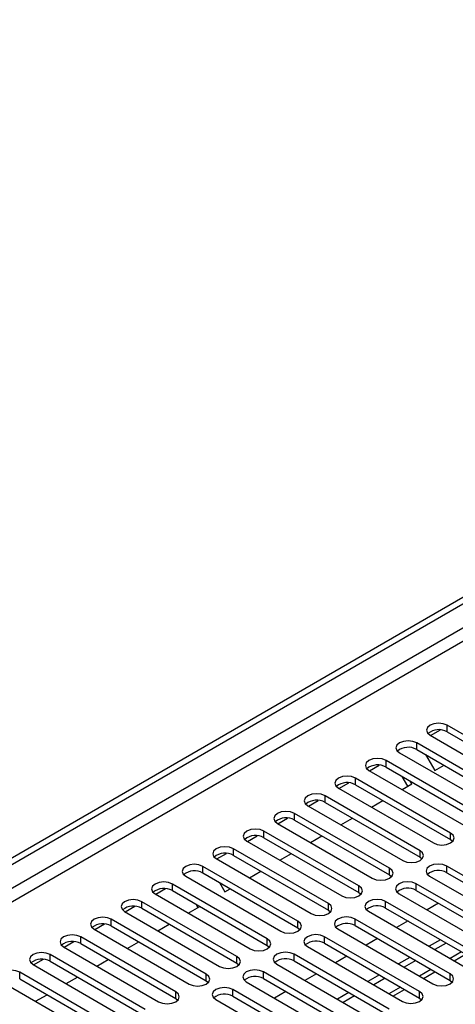
# Model space of a CAD drawing. Units: millimetres. Extents: x 4 to 9874, y 10 to 13969.
# Drawn here: x 1808 to 1889, y 1168 to 1351 of the extents above; entities that cross this region are included whole.
import ezdxf

# ---------------------------------------------------------------- set-up
doc = ezdxf.new("R2010")
doc.units = ezdxf.units.MM
doc.header["$LTSCALE"] = 47

msp = doc.modelspace()

# ---------------------------------------------------------------- linework, layer by layer
at = {"color": 7, "linetype": 'Continuous', "lineweight": 25}
for p, q in [((1668.508, 1115.565), (3345.765, 2083.825)), ((1669.568, 1114.953), (3346.826, 2083.213)), ((1905.123, 1209.808), (1887.534, 1219.963)), ((1887.534, 1218.738), (1887.534, 1219.963)), ((1884.352, 1218.126), (1901.941, 1207.972)), ((1884.458, 1218.065), (1886.26, 1219.105)), ((1887.534, 1218.738), (1905.123, 1208.584)), ((1899.466, 1206.543), (1881.877, 1216.697)), ((1881.877, 1215.472), (1881.877, 1216.697)), ((1878.695, 1214.86), (1896.284, 1204.706)), ((1881.877, 1215.472), (1899.466, 1205.318)), ((1883.522, 1214.522), (1885.236, 1211.554)), ((1873.144, 1211.533), (1874.946, 1212.574)), ((1893.809, 1203.277), (1876.22, 1213.431)), ((1876.22, 1212.206), (1876.22, 1213.431)), ((1876.22, 1212.206), (1893.809, 1202.052)), ((1885.236, 1211.554), (1886.95, 1212.544)), ((1888.153, 1200.012), (1870.563, 1210.166)), ((1870.563, 1208.941), (1870.563, 1210.166)), ((1873.038, 1211.594), (1890.628, 1201.44)), ((1880.243, 1208.672), (1879.193, 1210.49)), ((1867.381, 1208.329), (1884.971, 1198.175)), ((1867.487, 1208.268), (1869.289, 1209.308)), ((1870.563, 1208.941), (1888.153, 1198.787)), ((1879.172, 1208.054), (1880.993, 1209.105)), ((1880.993, 1209.105), (1880.693, 1209.624)), ((1882.496, 1196.746), (1864.906, 1206.9)), ((1864.906, 1205.675), (1864.906, 1206.9)), ((1861.725, 1205.063), (1879.314, 1194.909)), ((1861.83, 1205.002), (1863.633, 1206.043)), ((1864.906, 1205.675), (1882.496, 1195.521)), ((1873.515, 1204.788), (1875.636, 1206.012)), ((1856.173, 1201.737), (1857.976, 1202.777)), ((1876.839, 1193.48), (1859.25, 1203.634)), ((1859.25, 1202.41), (1859.25, 1203.634)), ((1867.858, 1201.522), (1869.979, 1202.747)), ((1856.068, 1201.797), (1873.657, 1191.643)), ((1859.25, 1202.41), (1876.839, 1192.255)), ((1850.516, 1198.471), (1852.319, 1199.511)), ((1871.182, 1190.215), (1853.593, 1200.369)), ((1853.593, 1199.144), (1853.593, 1200.369)), ((1853.593, 1199.144), (1871.182, 1188.99)), ((1862.201, 1198.257), (1864.322, 1199.481)), ((1888.153, 1198.787), (1888.153, 1200.012)), ((1850.411, 1198.532), (1868, 1188.378)), ((1888.153, 1198.787), (1888.546, 1198.481)), ((1844.86, 1195.205), (1846.662, 1196.246)), ((1865.525, 1186.949), (1847.936, 1197.103)), ((1847.936, 1195.878), (1847.936, 1197.103)), ((1847.936, 1195.878), (1865.525, 1185.724)), ((1856.544, 1194.991), (1858.666, 1196.215)), ((1882.496, 1195.521), (1882.496, 1196.746)), ((1882.496, 1195.521), (1882.889, 1195.215)), ((1859.868, 1183.683), (1842.279, 1193.837)), ((1842.279, 1192.613), (1842.279, 1193.837)), ((1844.754, 1195.266), (1862.343, 1185.112)), ((1915.641, 1177.611), (1887.445, 1193.888)), ((1887.445, 1192.664), (1887.445, 1193.888)), ((1838.969, 1192.081), (1838.79, 1192.391)), ((1839.097, 1192.001), (1856.686, 1181.846)), ((1842.279, 1192.613), (1859.868, 1182.459)), ((1850.888, 1191.725), (1853.009, 1192.95)), ((1876.839, 1192.255), (1876.839, 1193.48)), ((1876.839, 1192.255), (1877.232, 1191.949)), ((1884.264, 1192.052), (1912.459, 1175.774)), ((1887.445, 1192.664), (1915.641, 1176.387)), ((1854.212, 1180.418), (1836.622, 1190.572)), ((1836.622, 1189.347), (1836.622, 1190.572)), ((1845.338, 1190.847), (1846.345, 1189.103)), ((1871.182, 1188.99), (1871.182, 1190.215)), ((1909.985, 1174.346), (1881.789, 1190.623)), ((1881.789, 1189.398), (1881.789, 1190.623)), ((1833.44, 1188.735), (1851.03, 1178.581)), ((1833.546, 1188.674), (1835.348, 1189.714)), ((1836.622, 1189.347), (1854.212, 1179.193)), ((1846.345, 1189.103), (1847.352, 1189.684)), ((1871.182, 1188.99), (1871.575, 1188.684)), ((1878.607, 1188.786), (1906.803, 1172.509)), ((1881.789, 1189.398), (1909.985, 1173.121)), ((1827.889, 1185.408), (1829.691, 1186.449)), ((1848.555, 1177.152), (1830.965, 1187.306)), ((1830.965, 1186.081), (1830.965, 1187.306)), ((1839.574, 1185.194), (1841.695, 1186.419)), ((1841.352, 1186.221), (1841.01, 1186.814)), ((1865.525, 1185.724), (1865.525, 1186.949)), ((1904.328, 1171.08), (1876.132, 1187.357)), ((1876.132, 1186.132), (1876.132, 1187.357)), ((1885.938, 1187.002), (1883.817, 1185.778)), ((1827.783, 1185.469), (1845.373, 1175.315)), ((1830.965, 1186.081), (1848.555, 1175.927)), ((1865.525, 1185.724), (1865.918, 1185.418)), ((1872.95, 1185.52), (1901.146, 1169.243)), ((1876.132, 1186.132), (1904.328, 1169.855)), ((1822.232, 1182.143), (1824.034, 1183.183)), ((1842.898, 1173.886), (1825.309, 1184.041)), ((1825.309, 1182.816), (1825.309, 1184.041)), ((1825.309, 1182.816), (1842.898, 1172.662)), ((1833.917, 1181.928), (1836.038, 1183.153)), ((1859.868, 1182.459), (1859.868, 1183.683)), ((1888.064, 1173.938), (1870.475, 1184.092)), ((1870.475, 1182.867), (1870.475, 1184.092)), ((1870.475, 1182.867), (1888.064, 1172.713)), ((1880.282, 1183.737), (1878.16, 1182.512)), ((1822.127, 1182.204), (1839.716, 1172.05)), ((1859.868, 1182.459), (1860.262, 1182.152)), ((1867.293, 1182.255), (1884.882, 1172.101)), ((1816.575, 1178.877), (1818.378, 1179.918)), ((1837.241, 1170.621), (1819.652, 1180.775)), ((1819.652, 1179.55), (1819.652, 1180.775)), ((1819.652, 1179.55), (1837.241, 1169.396)), ((1828.26, 1178.663), (1830.381, 1179.887)), ((1854.212, 1179.193), (1854.212, 1180.418)), ((1854.212, 1179.193), (1854.605, 1178.887)), ((1882.407, 1170.672), (1864.818, 1180.826)), ((1864.818, 1179.601), (1864.818, 1180.826)), ((1864.818, 1179.601), (1882.407, 1169.447)), ((1874.625, 1180.471), (1872.503, 1179.247)), ((1886.291, 1180.267), (1884.17, 1179.043)), ((1887.352, 1179.655), (1885.231, 1178.431)), ((1831.584, 1167.355), (1813.995, 1177.509)), ((1813.995, 1176.284), (1813.995, 1177.509)), ((1816.47, 1178.938), (1834.059, 1168.784)), ((1876.751, 1167.406), (1859.161, 1177.56)), ((1859.161, 1176.335), (1859.161, 1177.56)), ((1861.636, 1178.989), (1879.225, 1168.835)), ((1888.792, 1176.375), (1890.913, 1177.599)), ((1810.813, 1175.672), (1828.402, 1165.518)), ((1810.918, 1175.611), (1812.721, 1176.652)), ((1813.995, 1176.284), (1831.584, 1166.13)), ((1822.603, 1175.397), (1824.724, 1176.622)), ((1848.555, 1175.927), (1848.555, 1177.152)), ((1848.555, 1175.927), (1848.948, 1175.621)), ((1855.979, 1175.723), (1873.569, 1165.569)), ((1859.161, 1176.335), (1876.751, 1166.181)), ((1868.968, 1177.206), (1866.847, 1175.981)), ((1880.634, 1177.002), (1878.513, 1175.777)), ((1881.695, 1176.389), (1879.574, 1175.165)), ((1825.927, 1164.09), (1808.338, 1174.244)), ((1808.338, 1173.019), (1808.338, 1174.244)), ((1842.898, 1172.662), (1842.898, 1173.886)), ((1881.7, 1158.018), (1853.504, 1174.295)), ((1853.504, 1173.07), (1853.504, 1174.295)), ((1863.311, 1173.94), (1861.19, 1172.715)), ((1874.978, 1173.736), (1872.856, 1172.512)), ((1883.135, 1173.109), (1885.257, 1174.334)), ((1888.064, 1172.713), (1888.064, 1173.938)), ((1805.156, 1172.407), (1822.745, 1162.253)), ((1808.338, 1173.019), (1825.927, 1162.865)), ((1816.946, 1172.132), (1819.068, 1173.356)), ((1842.898, 1172.662), (1843.291, 1172.356)), ((1850.322, 1172.458), (1878.518, 1156.181)), ((1853.504, 1173.07), (1881.7, 1156.793)), ((1876.038, 1173.124), (1873.917, 1171.899)), ((1888.064, 1172.713), (1888.458, 1172.407)), ((1811.29, 1168.866), (1813.411, 1170.09)), ((1837.241, 1169.396), (1837.241, 1170.621)), ((1876.043, 1154.752), (1847.848, 1171.029)), ((1847.848, 1169.804), (1847.848, 1171.029)), ((1857.654, 1170.674), (1855.533, 1169.45)), ((1869.321, 1170.47), (1867.2, 1169.246)), ((1877.478, 1169.843), (1879.6, 1171.068)), ((1882.407, 1169.447), (1882.407, 1170.672)), ((1837.241, 1169.396), (1837.634, 1169.09)), ((1844.666, 1169.192), (1872.861, 1152.915)), ((1847.848, 1169.804), (1876.043, 1153.527)), ((1870.381, 1169.858), (1868.26, 1168.634)), ((1882.407, 1169.447), (1882.801, 1169.141))]:
    msp.add_line(p, q, dxfattribs=at)
at = {"color": 8, "linetype": 'Continuous', "lineweight": 25}
for p, q in [((3346.826, 2078.722), (1674.519, 1113.32)), ((1676.64, 1112.095), (3347.886, 2076.885)), ((1890.181, 1178.022), (1888.06, 1176.798)), ((1884.524, 1174.756), (1882.403, 1173.532)), ((1878.867, 1171.491), (1876.746, 1170.266))]:
    msp.add_line(p, q, dxfattribs=at)
at = {"color": 7, "linetype": 'Continuous', "lineweight": 25, "flags": 128}
for points in [[(1887.534, 1219.963), (1886.804, 1220.244), (1885.943, 1220.343), (1885.082, 1220.244), (1884.352, 1219.963), (1883.864, 1219.541), (1883.693, 1219.044), (1883.864, 1218.547), (1884.352, 1218.126)], [(1881.877, 1216.697), (1881.147, 1216.978), (1880.286, 1217.077), (1879.425, 1216.978), (1878.695, 1216.697), (1878.207, 1216.276), (1878.036, 1215.778), (1878.207, 1215.281), (1878.695, 1214.86)], [(1876.22, 1213.431), (1875.49, 1213.713), (1874.629, 1213.812), (1873.768, 1213.713), (1873.038, 1213.431), (1872.55, 1213.01), (1872.379, 1212.513), (1872.55, 1212.016), (1873.038, 1211.594)], [(1870.563, 1210.166), (1869.833, 1210.447), (1868.972, 1210.546), (1868.111, 1210.447), (1867.381, 1210.166), (1866.894, 1209.744), (1866.722, 1209.247), (1866.894, 1208.75), (1867.381, 1208.329)], [(1864.906, 1206.9), (1864.177, 1207.182), (1863.315, 1207.28), (1862.454, 1207.182), (1861.725, 1206.9), (1861.237, 1206.479), (1861.066, 1205.982), (1861.237, 1205.484), (1861.725, 1205.063)], [(1859.25, 1203.634), (1858.52, 1203.916), (1857.659, 1204.015), (1856.798, 1203.916), (1856.068, 1203.634), (1855.58, 1203.213), (1855.409, 1202.716), (1855.58, 1202.219), (1856.068, 1201.797)], [(1853.593, 1200.369), (1852.863, 1200.65), (1852.002, 1200.749), (1851.141, 1200.65), (1850.411, 1200.369), (1849.923, 1199.947), (1849.752, 1199.45), (1849.923, 1198.953), (1850.411, 1198.532)], [(1884.971, 1198.175), (1885.701, 1197.893), (1886.562, 1197.794), (1887.423, 1197.893), (1888.153, 1198.175), (1888.64, 1198.596), (1888.812, 1199.093), (1888.64, 1199.59), (1888.153, 1200.012)], [(1847.936, 1197.103), (1847.206, 1197.385), (1846.345, 1197.484), (1845.484, 1197.385), (1844.754, 1197.103), (1844.266, 1196.682), (1844.095, 1196.185), (1844.266, 1195.688), (1844.754, 1195.266)], [(1879.314, 1194.909), (1880.044, 1194.627), (1880.905, 1194.529), (1881.766, 1194.627), (1882.496, 1194.909), (1882.983, 1195.33), (1883.155, 1195.827), (1882.984, 1196.325), (1882.496, 1196.746)], [(1842.279, 1193.837), (1841.549, 1194.119), (1840.688, 1194.218), (1839.827, 1194.119), (1839.097, 1193.837), (1838.609, 1193.416), (1838.438, 1192.919), (1838.609, 1192.422), (1839.097, 1192.001)], [(1887.445, 1193.888), (1886.716, 1194.17), (1885.855, 1194.269), (1884.993, 1194.17), (1884.264, 1193.888), (1883.776, 1193.467), (1883.605, 1192.97), (1883.776, 1192.473), (1884.264, 1192.052)], [(1873.657, 1191.643), (1874.387, 1191.362), (1875.248, 1191.263), (1876.109, 1191.362), (1876.839, 1191.643), (1877.327, 1192.065), (1877.498, 1192.562), (1877.327, 1193.059), (1876.839, 1193.48)], [(1836.622, 1190.572), (1835.892, 1190.853), (1835.031, 1190.952), (1834.17, 1190.853), (1833.44, 1190.572), (1832.952, 1190.15), (1832.781, 1189.653), (1832.953, 1189.156), (1833.44, 1188.735)], [(1868, 1188.378), (1868.73, 1188.096), (1869.591, 1187.997), (1870.452, 1188.096), (1871.182, 1188.378), (1871.67, 1188.799), (1871.841, 1189.296), (1871.67, 1189.793), (1871.182, 1190.215)], [(1881.789, 1190.623), (1881.059, 1190.904), (1880.198, 1191.003), (1879.337, 1190.904), (1878.607, 1190.623), (1878.119, 1190.201), (1877.948, 1189.704), (1878.119, 1189.207), (1878.607, 1188.786)], [(1830.965, 1187.306), (1830.235, 1187.588), (1829.374, 1187.687), (1828.513, 1187.588), (1827.783, 1187.306), (1827.296, 1186.885), (1827.124, 1186.388), (1827.296, 1185.891), (1827.783, 1185.469)], [(1862.343, 1185.112), (1863.073, 1184.831), (1863.934, 1184.732), (1864.795, 1184.83), (1865.525, 1185.112), (1866.013, 1185.533), (1866.184, 1186.031), (1866.013, 1186.528), (1865.525, 1186.949)], [(1876.132, 1187.357), (1875.402, 1187.639), (1874.541, 1187.738), (1873.68, 1187.639), (1872.95, 1187.357), (1872.462, 1186.936), (1872.291, 1186.439), (1872.462, 1185.942), (1872.95, 1185.52)], [(1825.309, 1184.041), (1824.579, 1184.322), (1823.718, 1184.421), (1822.856, 1184.322), (1822.127, 1184.041), (1821.639, 1183.619), (1821.468, 1183.122), (1821.639, 1182.625), (1822.127, 1182.204)], [(1856.686, 1181.846), (1857.416, 1181.565), (1858.277, 1181.466), (1859.138, 1181.565), (1859.868, 1181.846), (1860.356, 1182.268), (1860.527, 1182.765), (1860.356, 1183.262), (1859.868, 1183.683)], [(1870.475, 1184.092), (1869.745, 1184.373), (1868.884, 1184.472), (1868.023, 1184.373), (1867.293, 1184.092), (1866.805, 1183.67), (1866.634, 1183.173), (1866.805, 1182.676), (1867.293, 1182.255)], [(1819.652, 1180.775), (1818.922, 1181.056), (1818.061, 1181.155), (1817.2, 1181.056), (1816.47, 1180.775), (1815.982, 1180.354), (1815.811, 1179.856), (1815.982, 1179.359), (1816.47, 1178.938)], [(1864.818, 1180.826), (1864.088, 1181.107), (1863.227, 1181.206), (1862.366, 1181.108), (1861.636, 1180.826), (1861.148, 1180.405), (1860.977, 1179.907), (1861.148, 1179.41), (1861.636, 1178.989)], [(1851.03, 1178.581), (1851.759, 1178.299), (1852.621, 1178.2), (1853.481, 1178.299), (1854.212, 1178.581), (1854.699, 1179.002), (1854.871, 1179.499), (1854.699, 1179.996), (1854.212, 1180.418)], [(1813.995, 1177.509), (1813.265, 1177.791), (1812.404, 1177.89), (1811.543, 1177.791), (1810.813, 1177.509), (1810.325, 1177.088), (1810.154, 1176.591), (1810.325, 1176.094), (1810.813, 1175.672)], [(1859.161, 1177.56), (1858.431, 1177.842), (1857.57, 1177.941), (1856.709, 1177.842), (1855.979, 1177.56), (1855.491, 1177.139), (1855.32, 1176.642), (1855.492, 1176.145), (1855.979, 1175.723)], [(1845.373, 1175.315), (1846.103, 1175.034), (1846.964, 1174.935), (1847.825, 1175.034), (1848.555, 1175.315), (1849.042, 1175.737), (1849.214, 1176.234), (1849.042, 1176.731), (1848.555, 1177.152)], [(1808.338, 1174.244), (1807.608, 1174.525), (1806.747, 1174.624), (1805.886, 1174.525), (1805.156, 1174.244), (1804.668, 1173.822), (1804.497, 1173.325), (1804.668, 1172.828), (1805.156, 1172.407)], [(1839.716, 1172.05), (1840.446, 1171.768), (1841.307, 1171.669), (1842.168, 1171.768), (1842.898, 1172.05), (1843.385, 1172.471), (1843.557, 1172.968), (1843.386, 1173.465), (1842.898, 1173.886)], [(1853.504, 1174.295), (1852.774, 1174.576), (1851.913, 1174.675), (1851.052, 1174.576), (1850.322, 1174.295), (1849.835, 1173.873), (1849.663, 1173.376), (1849.835, 1172.879), (1850.322, 1172.458)], [(1884.882, 1172.101), (1885.612, 1171.819), (1886.473, 1171.72), (1887.334, 1171.819), (1888.064, 1172.101), (1888.552, 1172.522), (1888.723, 1173.019), (1888.552, 1173.516), (1888.064, 1173.938)], [(1834.059, 1168.784), (1834.789, 1168.502), (1835.65, 1168.403), (1836.511, 1168.502), (1837.241, 1168.784), (1837.729, 1169.205), (1837.9, 1169.702), (1837.729, 1170.199), (1837.241, 1170.621)], [(1847.848, 1171.029), (1847.118, 1171.311), (1846.257, 1171.409), (1845.395, 1171.311), (1844.666, 1171.029), (1844.178, 1170.608), (1844.007, 1170.111), (1844.178, 1169.614), (1844.666, 1169.192)], [(1879.225, 1168.835), (1879.955, 1168.553), (1880.816, 1168.454), (1881.677, 1168.553), (1882.407, 1168.835), (1882.895, 1169.256), (1883.066, 1169.753), (1882.895, 1170.25), (1882.407, 1170.672)]]:
    msp.add_lwpolyline(points, dxfattribs=at)
at = {"color": 7, "linetype": 'Continuous', "lineweight": 25}
for centre, start, end in [((1885.971, 1215.959), 60.6437, 129.14238), ((1880.314, 1212.694), 60.64233, 129.14112), ((1874.657, 1209.428), 60.6437, 129.14238), ((1869.001, 1206.162), 60.64777, 129.13832), ((1863.344, 1202.897), 60.6437, 129.14238), ((1857.687, 1199.631), 60.64814, 129.13795), ((1852.03, 1196.365), 60.64233, 129.14112), ((1846.373, 1193.1), 60.6437, 129.14238), ((1840.716, 1189.834), 60.64233, 129.14112), ((1885.883, 1189.885), 60.6439, 129.14263), ((1835.059, 1186.568), 60.6437, 129.14238), ((1880.226, 1186.619), 60.64834, 129.13819), ((1829.403, 1183.302), 60.64985, 129.13624), ((1874.569, 1183.354), 60.64253, 129.14137), ((1823.746, 1180.037), 60.6437, 129.14238), ((1868.912, 1180.088), 60.6439, 129.14263), ((1818.089, 1176.771), 60.64814, 129.13795), ((1863.255, 1176.823), 60.64253, 129.14137), ((1812.432, 1173.506), 60.6437, 129.14238), ((1857.598, 1173.557), 60.6439, 129.14263), ((1851.942, 1170.291), 60.65005, 129.13648), ((1846.285, 1167.026), 60.6439, 129.14263)]:
    msp.add_arc(centre, 3.188, start, end, dxfattribs=at)

doc.saveas('drawing.dxf')
